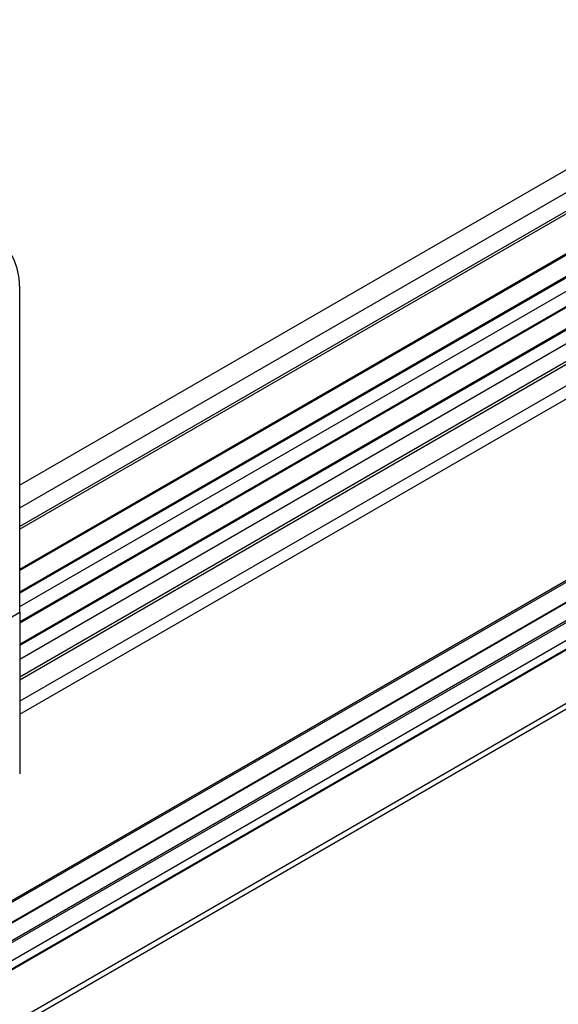
# Model space of a CAD drawing. Units: millimetres. Extents: x -1683 to 1947, y -95 to 3275.
# Drawn here: x 1559 to 1675, y 2203 to 2417 of the extents above; entities that cross this region are included whole.
import ezdxf

# ---------------------------------------------------------------- set-up
doc = ezdxf.new("R2010")
doc.units = ezdxf.units.MM
doc.layers.add('T12GRIDFC', color=7, linetype='Continuous')

msp = doc.modelspace()

# ---------------------------------------------------------------- linework, layer by layer
at = {"layer": 'T12GRIDFC', "color": 7, "linetype": 'Continuous', "lineweight": 25}
for p, q in [((1769.106, 2437.621), (1558.53, 2316.058)), ((1558.53, 2311.165), (1769.106, 2432.729)), ((1417.099, 2144.963), (1910.02, 2429.52)), ((1909.79, 2429.723), (1417.4, 2145.472)), ((1769.106, 2428.676), (1558.53, 2307.113)), ((1415.445, 2139.564), (1912.873, 2426.724)), ((1415.445, 2139.564), (1912.873, 2426.723)), ((1415.496, 2139.7), (1912.83, 2426.805)), ((1769.106, 2428.088), (1558.53, 2306.525)), ((1414.123, 2134.474), (1913.765, 2422.911)), ((1414.14, 2134.973), (1913.765, 2423.401)), ((1414.14, 2134.973), (1913.765, 2423.401)), ((1414.123, 2130.636), (1913.765, 2419.073)), ((1769.106, 2419.364), (1558.53, 2297.801)), ((1769.106, 2419.119), (1558.53, 2297.556)), ((1414.123, 2128.796), (1913.765, 2417.233)), ((1414.123, 2128.592), (1913.765, 2417.029)), ((1769.106, 2414.464), (1558.53, 2292.901)), ((1769.106, 2414.219), (1558.53, 2292.656)), ((1558.53, 2289.752), (1769.106, 2411.315)), ((1769.093, 2407.976), (1558.516, 2286.413)), ((1769.093, 2407.731), (1558.516, 2286.168)), ((1414.123, 2116.999), (1913.765, 2405.437)), ((1413.902, 2115.62), (1912.999, 2403.743)), ((1769.093, 2403.085), (1558.516, 2281.522)), ((1769.093, 2402.84), (1558.516, 2281.277)), ((1558.516, 2278.364), (1769.093, 2399.927)), ((1769.093, 2396.014), (1558.516, 2274.45)), ((1769.093, 2396.014), (1558.516, 2274.45)), ((1769.093, 2395.36), (1558.516, 2273.797)), ((1769.093, 2390.788), (1558.516, 2269.225)), ((1558.516, 2266.379), (1769.093, 2387.942)), ((1558.53, 2288.533), (1558.53, 2358.755)), ((1548.842, 2282.941), (1558.53, 2288.533)), ((1558.516, 2288.525), (1558.516, 2253.429))]:
    msp.add_line(p, q, dxfattribs=at)
at = {"layer": 'T12GRIDFC', "color": 7, "linetype": 'Continuous', "lineweight": 25, "flags": 128}
msp.add_lwpolyline([(1558.53, 2358.755), (1558.397, 2361.023), (1558, 2363.099), (1557.345, 2364.946), (1556.445, 2366.534), (1555.315, 2367.835), (1553.973, 2368.828), (1552.443, 2369.494), (1550.751, 2369.822), (1548.926, 2369.808), (1547, 2369.451), (1545.004, 2368.757), (1542.973, 2367.739)], dxfattribs=at)

doc.saveas('drawing.dxf')
